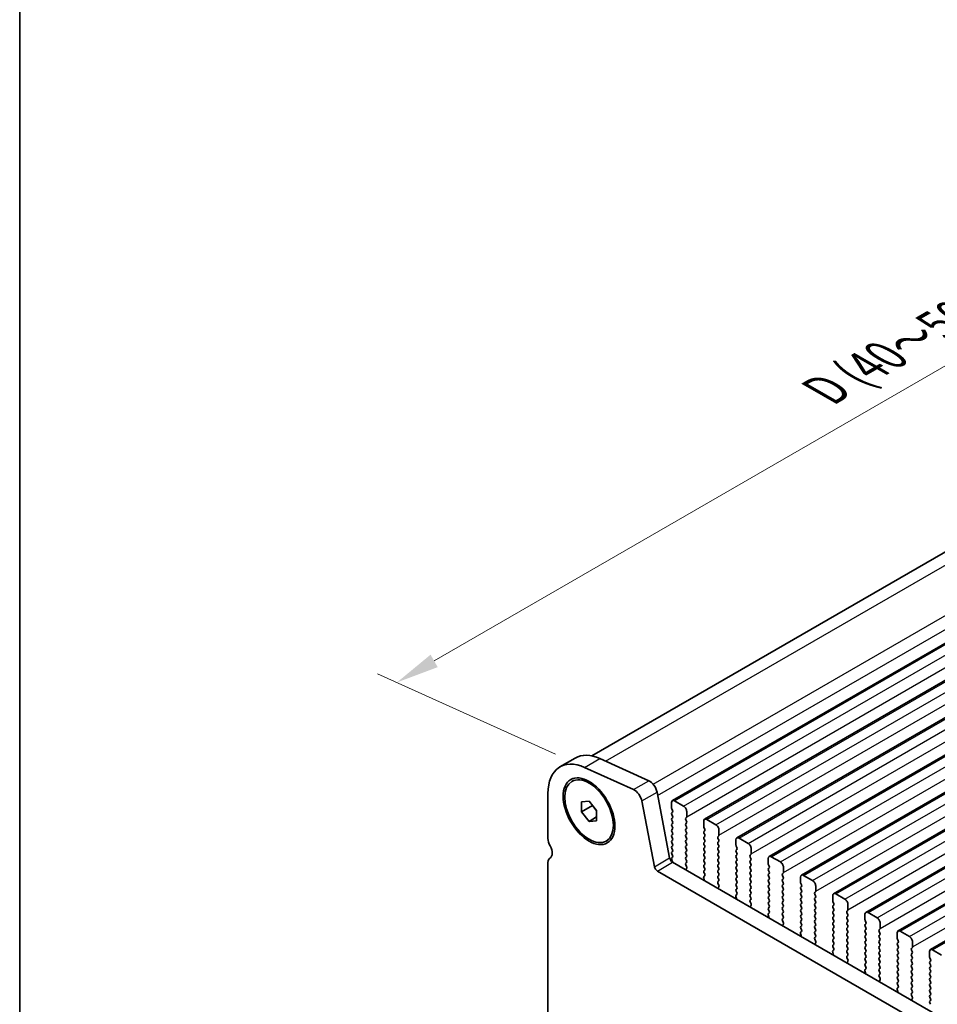
# Model space of a CAD drawing. Units: millimetres. Extents: x 29 to 4761, y 16 to 859.
# Drawn here: x 29 to 136, y 312 to 426 of the extents above; entities that cross this region are included whole.
import ezdxf

# ---------------------------------------------------------------- set-up
doc = ezdxf.new("R2010")
doc.units = ezdxf.units.MM
doc.header["$LTSCALE"] = 2
doc.layers.get('Defpoints').update_dxf_attribs({"lineweight": 25})
for name, color, linetype, lineweight in [('Border (ISO)', 7, 'Continuous', 35), ('Dimension (ISO)', 7, 'Continuous', 18), ('Visible (ISO)', 7, 'Continuous', 35), ('Visible Narrow (ISO)', 7, 'Continuous', 25)]:
    doc.layers.add(name, color=color, linetype=linetype, lineweight=lineweight)
doc.styles.add('Note Text (TK)', font='MS PGothic.ttf')
doc.dimstyles.new('Default - Method 1b (TK)', dxfattribs={"dimscale": 2, "dimtxt": 2.5, "dimasz": 2.5, "dimexe": 1, "dimexo": 1.5, "dimgap": 1, "dimtad": 1, "dimtoh": 1, "dimrnd": 1e-08, "dimdsep": 46, "dimtxsty": 'Note Text (TK)', "dimcen": 0.09, "dimdle": 5, "dimclrd": 100, "dimclre": 100, "dimclrt": 7, "dimadec": 1, "dimazin": 1, "dimtfac": 1, "dimtmove": 0, "dimatfit": 3, "dimfxl": 0, "dimtolj": 1, "dimlwd": -1, "dimlwe": -1, "dimarcsym": 0})

# ---------------------------------------------------------------- blocks, each defined once
blk = doc.blocks.new('図面枠 tk図枠')
at = {"layer": 'Border (ISO)'}
blk.add_line((14.5, 289), (14.5, 8), dxfattribs=at)
blk = doc.blocks.new('*D3')
at = {"layer": 'Defpoints', "color": 0, "transparency": 16777216}
for p in [(222.66, 410.25), (72.84, 349.15), (94.66, 339.28)]:
    blk.add_point(p, dxfattribs=at)
at = {"layer": 'Dimension (ISO)', "color": 100, "transparency": 16777216}
for p, q in [((219.3, 411.77), (195.75, 422.43)), ((193.66, 418.91), (77.17, 351.65)), ((91.29, 340.8), (70.59, 350.17))]:
    blk.add_line(p, q, dxfattribs=at)
for points in [[(193.25, 419.64), (194.08, 418.19), (197.99, 421.41)], [(76.75, 352.38), (77.58, 350.93), (72.84, 349.15)]]:
    blk.add_solid(points, dxfattribs=at)
at = {"layer": 'Dimension (ISO)', "color": 7, "transparency": 16777216, "insert": (122.51, 383.06), "char_height": 5, "attachment_point": 4, "rotation": 30, "style": 'Note Text (TK)'}
blk.add_mtext('\\A1;{\\H0.816x;\\Q-30.173;\\W0.815;D (40～500)}', dxfattribs=at)

msp = doc.modelspace()

# ---------------------------------------------------------------- linework, layer by layer
at = {"layer": 'Visible (ISO)'}
for p, q in [((95.4822, 340.6099), (215.5584, 409.9359)), ((104.8531, 335.4134), (226.4755, 405.6322)), ((108.6008, 333.2497), (230.2231, 403.4684)), ((112.3484, 331.086), (233.9708, 401.3047)), ((116.0961, 328.9223), (237.7185, 399.141)), ((119.8438, 326.7586), (241.4661, 396.9773)), ((123.5914, 324.5949), (245.2138, 394.8136)), ((127.3391, 322.4311), (248.9615, 392.6499)), ((131.0868, 320.2674), (252.7091, 390.4861)), ((134.8344, 318.1037), (256.4568, 388.3224)), ((91.7933, 339.3461), (93.561, 340.3667)), ((96.4238, 340.2963), (102.1158, 337.7194)), ((100.3481, 336.6988), (94.6561, 339.2757)), ((93.1683, 337.6484), (93.345, 337.7505)), ((90.3953, 336.2561), (90.3953, 331.0081)), ((94.2844, 335.2839), (95.1683, 335.3629)), ((94.2844, 334.1054), (94.2844, 335.2839)), ((95.1683, 335.3629), (96.0521, 334.2633)), ((102.7673, 327.7415), (101.3005, 335.3811)), ((103.0683, 336.4017), (104.535, 328.7621)), ((105.1031, 335.3887), (106.1638, 334.7763)), ((94.2844, 334.1054), (95.5572, 334.8402)), ((95.5572, 334.879), (95.5572, 334.8402)), ((95.5572, 334.8402), (96.0521, 334.2245)), ((96.0521, 334.2633), (96.0521, 333.0848)), ((104.7496, 334.5722), (104.7496, 335.1846)), ((104.8627, 334.2782), (104.7778, 334.4579)), ((106.5173, 334.1639), (106.5173, 333.5516)), ((95.1683, 333.0058), (94.2844, 334.1054)), ((95.1683, 333.0058), (96.0521, 333.5161)), ((96.0521, 333.0848), (95.1683, 333.0058)), ((104.7778, 334.0006), (104.8627, 334.0823)), ((104.8627, 333.625), (104.7778, 333.8047)), ((104.7778, 333.3474), (104.8627, 333.4291)), ((104.8627, 332.9719), (104.7778, 333.1515)), ((106.489, 333.4699), (106.4042, 333.3883)), ((106.4042, 333.1923), (106.489, 333.0127)), ((108.4972, 332.4085), (108.4972, 333.0208)), ((108.8508, 333.225), (109.9114, 332.6126)), ((104.7778, 332.6942), (104.8627, 332.7759)), ((104.8627, 332.3187), (104.7778, 332.4983)), ((104.7778, 332.041), (104.8627, 332.1227)), ((104.8627, 331.6655), (104.7778, 331.8451)), ((106.489, 332.8167), (106.4042, 332.7351)), ((106.4042, 332.5391), (106.489, 332.3595)), ((106.489, 332.1635), (106.4042, 332.0819)), ((106.4042, 331.8859), (106.489, 331.7063)), ((108.6104, 332.1145), (108.5255, 332.2942)), ((108.5255, 331.8369), (108.6104, 331.9186)), ((110.265, 332.0002), (110.265, 331.3878)), ((97.1683, 330.7202), (97.345, 330.8223)), ((104.7778, 331.3878), (104.8627, 331.4695)), ((104.8627, 331.0123), (104.7778, 331.1919)), ((104.7778, 330.7346), (104.8627, 330.8163)), ((106.489, 331.5103), (106.4042, 331.4287)), ((106.4042, 331.2327), (106.489, 331.0531)), ((106.489, 330.8571), (106.4042, 330.7755)), ((108.6104, 331.4613), (108.5255, 331.641)), ((108.5255, 331.1837), (108.6104, 331.2654)), ((108.6104, 330.8081), (108.5255, 330.9878)), ((110.2367, 331.3062), (110.1518, 331.2245)), ((110.1518, 331.0286), (110.2367, 330.849)), ((112.2449, 330.2448), (112.2449, 330.8571)), ((112.5984, 331.0612), (113.6591, 330.4489)), ((104.8627, 330.3591), (104.7778, 330.5387)), ((104.7778, 330.0815), (104.8627, 330.1631)), ((104.8627, 329.7059), (104.7778, 329.8855)), ((106.4042, 330.5795), (106.489, 330.3999)), ((106.489, 330.2039), (106.4042, 330.1223)), ((106.4042, 329.9263), (106.489, 329.7467)), ((108.5255, 330.5305), (108.6104, 330.6122)), ((108.6104, 330.1549), (108.5255, 330.3346)), ((108.5255, 329.8773), (108.6104, 329.959)), ((108.6104, 329.5017), (108.5255, 329.6814)), ((110.2367, 330.653), (110.1518, 330.5714)), ((110.1518, 330.3754), (110.2367, 330.1958)), ((110.2367, 329.9998), (110.1518, 329.9182)), ((110.1518, 329.7222), (110.2367, 329.5426)), ((112.358, 329.9508), (112.2732, 330.1304)), ((112.2732, 329.6732), (112.358, 329.7549)), ((114.0127, 329.8365), (114.0127, 329.2241)), ((90.6127, 328.7231), (90.6449, 328.7417)), ((104.7778, 329.4283), (104.8627, 329.5099)), ((104.8627, 329.0527), (104.7778, 329.2323)), ((104.7778, 328.7751), (104.8627, 328.8567)), ((104.8473, 328.432), (104.7778, 328.5791)), ((106.489, 329.5507), (106.4042, 329.4691)), ((106.4042, 329.2731), (106.489, 329.0935)), ((106.489, 328.8975), (106.4042, 328.8159)), ((106.4042, 328.6199), (106.489, 328.4403)), ((108.5255, 329.2241), (108.6104, 329.3058)), ((108.6104, 328.8485), (108.5255, 329.0282)), ((108.5255, 328.5709), (108.6104, 328.6526)), ((110.2367, 329.3466), (110.1518, 329.265)), ((110.1518, 329.069), (110.2367, 328.8894)), ((110.2367, 328.6934), (110.1518, 328.6118)), ((110.1518, 328.4158), (110.2367, 328.2362)), ((112.358, 329.2976), (112.2732, 329.4772)), ((112.2732, 329.02), (112.358, 329.1017)), ((112.358, 328.6444), (112.2732, 328.824)), ((112.2732, 328.3668), (112.358, 328.4485)), ((113.9844, 329.1425), (113.8995, 329.0608)), ((113.8995, 328.8649), (113.9844, 328.6852)), ((113.9844, 328.4893), (113.8995, 328.4076)), ((115.9925, 328.081), (115.9925, 328.6934)), ((116.3461, 328.8975), (117.4068, 328.2852)), ((90.3953, 328.2425), (90.3953, 301.206)), ((104.8781, 328.2545), (210.2726, 267.405)), ((106.489, 328.2443), (106.4054, 328.1638)), ((106.4069, 327.9647), (106.5027, 327.7671)), ((106.5223, 327.5945), (106.4528, 327.4353)), ((108.6104, 328.1953), (108.5255, 328.375)), ((108.5255, 327.9177), (108.6104, 327.9994)), ((108.6104, 327.5421), (108.5255, 327.7218)), ((108.5255, 327.2645), (108.6104, 327.3462)), ((110.2367, 328.0402), (110.1518, 327.9586)), ((110.1518, 327.7626), (110.2367, 327.583)), ((110.2367, 327.387), (110.1518, 327.3054)), ((112.358, 327.9912), (112.2732, 328.1709)), ((112.2732, 327.7136), (112.358, 327.7953)), ((112.358, 327.338), (112.2732, 327.5177)), ((113.8995, 328.2117), (113.9844, 328.032)), ((113.9844, 327.8361), (113.8995, 327.7544)), ((113.8995, 327.5585), (113.9844, 327.3788)), ((116.1057, 327.7871), (116.0208, 327.9667)), ((116.0208, 327.5095), (116.1057, 327.5911)), ((116.1057, 327.1339), (116.0208, 327.3135)), ((117.7603, 327.6728), (117.7603, 327.0604)), ((209.5557, 265.7777), (103.1103, 327.2339)), ((108.5617, 326.2177), (108.4922, 326.4572)), ((108.5118, 326.6071), (108.6077, 326.6941)), ((108.6092, 326.8914), (108.5255, 327.0686)), ((110.1518, 327.1094), (110.2367, 326.9298)), ((110.2367, 326.7338), (110.1518, 326.6522)), ((110.1518, 326.4562), (110.2367, 326.2766)), ((112.2732, 327.0604), (112.358, 327.1421)), ((112.358, 326.6848), (112.2732, 326.8645)), ((112.2732, 326.4072), (112.358, 326.4889)), ((112.358, 326.0316), (112.2732, 326.2113)), ((113.9844, 327.1829), (113.8995, 327.1012)), ((113.8995, 326.9053), (113.9844, 326.7257)), ((113.9844, 326.5297), (113.8995, 326.448)), ((113.8995, 326.2521), (113.9844, 326.0725)), ((116.0208, 326.8563), (116.1057, 326.9379)), ((116.1057, 326.4807), (116.0208, 326.6603)), ((116.0208, 326.2031), (116.1057, 326.2847)), ((117.732, 326.9788), (117.6472, 326.8971)), ((117.6472, 326.7012), (117.732, 326.5215)), ((117.732, 326.3256), (117.6472, 326.2439)), ((119.7402, 325.9173), (119.7402, 326.5297)), ((120.0938, 326.7338), (121.1544, 326.1214)), ((110.2367, 326.0806), (110.153, 326.0001)), ((110.1545, 325.801), (110.2504, 325.6034)), ((110.27, 325.4308), (110.2005, 325.2716)), ((112.2732, 325.754), (112.358, 325.8357)), ((112.358, 325.3784), (112.2732, 325.5581)), ((112.2732, 325.1008), (112.358, 325.1825)), ((113.9844, 325.8765), (113.8995, 325.7948)), ((113.8995, 325.5989), (113.9844, 325.4193)), ((113.9844, 325.2233), (113.8995, 325.1416)), ((116.1057, 325.8275), (116.0208, 326.0071)), ((116.0208, 325.5499), (116.1057, 325.6315)), ((116.1057, 325.1743), (116.0208, 325.3539)), ((116.0208, 324.8967), (116.1057, 324.9783)), ((117.6472, 326.048), (117.732, 325.8683)), ((117.732, 325.6724), (117.6472, 325.5907)), ((117.6472, 325.3948), (117.732, 325.2151)), ((117.732, 325.0192), (117.6472, 324.9375)), ((119.8534, 325.6234), (119.7685, 325.803)), ((119.7685, 325.3458), (119.8534, 325.4274)), ((119.8534, 324.9702), (119.7685, 325.1498)), ((121.508, 325.5091), (121.508, 324.8967)), ((112.3094, 324.054), (112.2399, 324.2935)), ((112.2595, 324.4434), (112.3553, 324.5304)), ((112.3568, 324.7277), (112.2732, 324.9049)), ((113.8995, 324.9457), (113.9844, 324.7661)), ((113.9844, 324.5701), (113.8995, 324.4885)), ((113.8995, 324.2925), (113.9844, 324.1129)), ((113.9844, 323.9169), (113.9007, 323.8364)), ((116.1057, 324.5211), (116.0208, 324.7007)), ((116.0208, 324.2435), (116.1057, 324.3252)), ((116.1057, 323.8679), (116.0208, 324.0475)), ((117.6472, 324.7416), (117.732, 324.5619)), ((117.732, 324.366), (117.6472, 324.2843)), ((117.6472, 324.0884), (117.732, 323.9087)), ((119.7685, 324.6926), (119.8534, 324.7742)), ((119.8534, 324.317), (119.7685, 324.4966)), ((119.7685, 324.0394), (119.8534, 324.121)), ((119.8534, 323.6638), (119.7685, 323.8434)), ((121.4797, 324.815), (121.3948, 324.7334)), ((121.3948, 324.5374), (121.4797, 324.3578)), ((121.4797, 324.1619), (121.3948, 324.0802)), ((121.3948, 323.8842), (121.4797, 323.7046)), ((123.4879, 323.7536), (123.4879, 324.366)), ((123.8414, 324.5701), (124.9021, 323.9577)), ((113.9022, 323.6373), (113.9981, 323.4397)), ((114.0176, 323.2671), (113.9481, 323.1079)), ((116.0208, 323.5903), (116.1057, 323.672)), ((116.1057, 323.2147), (116.0208, 323.3943)), ((116.0208, 322.9371), (116.1057, 323.0188)), ((116.1045, 322.564), (116.0208, 322.7411)), ((117.732, 323.7128), (117.6472, 323.6311)), ((117.6472, 323.4352), (117.732, 323.2555)), ((117.732, 323.0596), (117.6472, 322.9779)), ((117.6472, 322.782), (117.732, 322.6023)), ((119.7685, 323.3862), (119.8534, 323.4678)), ((119.8534, 323.0106), (119.7685, 323.1902)), ((119.7685, 322.733), (119.8534, 322.8146)), ((121.4797, 323.5087), (121.3948, 323.427)), ((121.3948, 323.231), (121.4797, 323.0514)), ((121.4797, 322.8555), (121.3948, 322.7738)), ((123.601, 323.4597), (123.5162, 323.6393)), ((123.5162, 323.1821), (123.601, 323.2637)), ((123.601, 322.8065), (123.5162, 322.9861)), ((125.2556, 323.3454), (125.2556, 322.733)), ((116.0571, 321.8903), (115.9876, 322.1297)), ((116.0071, 322.2797), (116.103, 322.3666)), ((117.732, 322.4064), (117.6472, 322.3247)), ((117.6472, 322.1288), (117.732, 321.9491)), ((117.732, 321.7532), (117.6484, 321.6727)), ((119.8534, 322.3574), (119.7685, 322.537)), ((119.7685, 322.0798), (119.8534, 322.1614)), ((119.8534, 321.7042), (119.7685, 321.8838)), ((121.3948, 322.5778), (121.4797, 322.3982)), ((121.4797, 322.2023), (121.3948, 322.1206)), ((121.3948, 321.9247), (121.4797, 321.745)), ((121.4797, 321.5491), (121.3948, 321.4674)), ((123.5162, 322.5289), (123.601, 322.6105)), ((123.601, 322.1533), (123.5162, 322.3329)), ((123.5162, 321.8757), (123.601, 321.9573)), ((123.601, 321.5001), (123.5162, 321.6797)), ((125.2274, 322.6513), (125.1425, 322.5697)), ((125.1425, 322.3737), (125.2274, 322.1941)), ((125.2274, 321.9981), (125.1425, 321.9165)), ((125.1425, 321.7205), (125.2274, 321.5409)), ((127.2355, 321.5899), (127.2355, 322.2023)), ((127.5891, 322.4064), (128.6498, 321.794)), ((117.6499, 321.4735), (117.7457, 321.2759)), ((117.7653, 321.1034), (117.6958, 320.9442)), ((119.7685, 321.4266), (119.8534, 321.5082)), ((119.8534, 321.051), (119.7685, 321.2306)), ((119.7685, 320.7734), (119.8534, 320.855)), ((119.8522, 320.4003), (119.7685, 320.5774)), ((121.3948, 321.2715), (121.4797, 321.0918)), ((121.4797, 320.8959), (121.3948, 320.8142)), ((121.3948, 320.6183), (121.4797, 320.4386)), ((123.5162, 321.2225), (123.601, 321.3041)), ((123.601, 320.8469), (123.5162, 321.0265)), ((123.5162, 320.5693), (123.601, 320.6509)), ((125.2274, 321.3449), (125.1425, 321.2633)), ((125.1425, 321.0673), (125.2274, 320.8877)), ((125.2274, 320.6917), (125.1425, 320.6101)), ((125.1425, 320.4141), (125.2274, 320.2345)), ((127.3487, 321.2959), (127.2638, 321.4756)), ((127.2638, 321.0183), (127.3487, 321.1)), ((127.3487, 320.6428), (127.2638, 320.8224)), ((127.2638, 320.3651), (127.3487, 320.4468)), ((128.975, 320.4876), (128.8902, 320.406)), ((129.0033, 321.1816), (129.0033, 320.5693)), ((119.8047, 319.7266), (119.7352, 319.966)), ((119.7548, 320.116), (119.8507, 320.2029)), ((121.4797, 320.2427), (121.3948, 320.161)), ((121.3948, 319.9651), (121.4797, 319.7854)), ((121.4797, 319.5895), (121.396, 319.509)), ((121.3975, 319.3098), (121.4934, 319.1122)), ((123.601, 320.1937), (123.5162, 320.3733)), ((123.5162, 319.9161), (123.601, 319.9977)), ((123.601, 319.5405), (123.5162, 319.7201)), ((123.5162, 319.2629), (123.601, 319.3445)), ((125.2274, 320.0385), (125.1425, 319.9569)), ((125.1425, 319.7609), (125.2274, 319.5813)), ((125.2274, 319.3853), (125.1425, 319.3037)), ((127.3487, 319.9896), (127.2638, 320.1692)), ((127.2638, 319.7119), (127.3487, 319.7936)), ((127.3487, 319.3364), (127.2638, 319.516)), ((128.8902, 320.21), (128.975, 320.0304)), ((128.975, 319.8344), (128.8902, 319.7528)), ((128.8902, 319.5568), (128.975, 319.3772)), ((130.9832, 319.4262), (130.9832, 320.0385)), ((131.0964, 319.1322), (131.0115, 319.3119)), ((131.3368, 320.2427), (132.3974, 319.6303)), ((121.513, 318.9397), (121.4435, 318.7805)), ((123.601, 318.8873), (123.5162, 319.0669)), ((123.5162, 318.6097), (123.601, 318.6913)), ((123.5998, 318.2366), (123.5162, 318.4137)), ((125.1425, 319.1077), (125.2274, 318.9281)), ((125.2274, 318.7321), (125.1425, 318.6505)), ((125.1425, 318.4545), (125.2274, 318.2749)), ((127.2638, 319.0587), (127.3487, 319.1404)), ((127.3487, 318.6832), (127.2638, 318.8628)), ((127.2638, 318.4056), (127.3487, 318.4872)), ((127.3487, 318.03), (127.2638, 318.2096)), ((128.975, 319.1812), (128.8902, 319.0996)), ((128.8902, 318.9036), (128.975, 318.724)), ((128.975, 318.528), (128.8902, 318.4464)), ((128.8902, 318.2504), (128.975, 318.0708)), ((131.0115, 318.8546), (131.0964, 318.9363)), ((131.0964, 318.479), (131.0115, 318.6587)), ((131.0115, 318.2014), (131.0964, 318.2831)), ((132.7227, 318.3239), (132.6378, 318.2423)), ((132.751, 319.0179), (132.751, 318.4056)), ((123.5524, 317.5629), (123.4829, 317.8023)), ((123.5025, 317.9523), (123.5983, 318.0392)), ((125.2274, 318.079), (125.1425, 317.9973)), ((125.1425, 317.8013), (125.2274, 317.6217)), ((125.2274, 317.4258), (125.1437, 317.3452)), ((125.1452, 317.1461), (125.2411, 316.9485)), ((127.2638, 317.7524), (127.3487, 317.834)), ((127.3487, 317.3768), (127.2638, 317.5564)), ((127.2638, 317.0992), (127.3487, 317.1808)), ((128.975, 317.8748), (128.8902, 317.7932)), ((128.8902, 317.5972), (128.975, 317.4176)), ((128.975, 317.2216), (128.8902, 317.14)), ((131.0964, 317.8258), (131.0115, 318.0055)), ((131.0115, 317.5482), (131.0964, 317.6299)), ((131.0964, 317.1726), (131.0115, 317.3523)), ((131.0115, 316.895), (131.0964, 316.9767)), ((132.6378, 318.0463), (132.7227, 317.8667)), ((132.7227, 317.6707), (132.6378, 317.5891)), ((132.6378, 317.3931), (132.7227, 317.2135)), ((132.7227, 317.0175), (132.6378, 316.9359)), ((134.7309, 317.2625), (134.7309, 317.8748)), ((134.844, 316.9685), (134.7592, 317.1481)), ((135.0844, 318.079), (136.1451, 317.4666)), ((125.2606, 316.7759), (125.1911, 316.6167)), ((127.2501, 315.7886), (127.346, 315.8755)), ((127.3487, 316.7236), (127.2638, 316.9032)), ((127.2638, 316.446), (127.3487, 316.5276)), ((127.3475, 316.0729), (127.2638, 316.25)), ((128.8902, 316.944), (128.975, 316.7644)), ((128.975, 316.5684), (128.8902, 316.4868)), ((128.8902, 316.2908), (128.975, 316.1112)), ((128.975, 315.9152), (128.8902, 315.8336)), ((131.0964, 316.5194), (131.0115, 316.6991)), ((131.0115, 316.2418), (131.0964, 316.3235)), ((131.0964, 315.8662), (131.0115, 316.0459)), ((132.6378, 316.7399), (132.7227, 316.5603)), ((132.7227, 316.3643), (132.6378, 316.2827)), ((132.6378, 316.0867), (132.7227, 315.9071)), ((134.7592, 316.6909), (134.844, 316.7726)), ((134.844, 316.3153), (134.7592, 316.4949)), ((134.7592, 316.0377), (134.844, 316.1194)), ((134.844, 315.6621), (134.7592, 315.8418)), ((127.3001, 315.3991), (127.2306, 315.6386)), ((128.8902, 315.6376), (128.975, 315.458)), ((128.975, 315.262), (128.8914, 315.1815)), ((128.8929, 314.9824), (128.9887, 314.7848)), ((131.0115, 315.5886), (131.0964, 315.6703)), ((131.0964, 315.213), (131.0115, 315.3927)), ((131.0115, 314.9354), (131.0964, 315.0171)), ((131.0964, 314.5599), (131.0115, 314.7395)), ((132.7227, 315.7111), (132.6378, 315.6295)), ((132.6378, 315.4335), (132.7227, 315.2539)), ((132.7227, 315.0579), (132.6378, 314.9763)), ((132.6378, 314.7803), (132.7227, 314.6007)), ((134.7592, 315.3845), (134.844, 315.4662)), ((134.844, 315.0089), (134.7592, 315.1886)), ((134.7592, 314.7313), (134.844, 314.813)), ((129.0083, 314.6122), (128.9388, 314.453)), ((130.9978, 313.6248), (131.0937, 313.7118)), ((131.0115, 314.2822), (131.0964, 314.3639)), ((131.0952, 313.9091), (131.0115, 314.0863)), ((132.7227, 314.4047), (132.6378, 314.3231)), ((132.6378, 314.1271), (132.7227, 313.9475)), ((132.7227, 313.7515), (132.6378, 313.6699)), ((134.844, 314.3557), (134.7592, 314.5354)), ((134.7592, 314.0781), (134.844, 314.1598)), ((134.844, 313.7025), (134.7592, 313.8822)), ((131.0477, 313.2354), (130.9782, 313.4749)), ((132.6378, 313.4739), (132.7227, 313.2943)), ((132.7227, 313.0983), (132.639, 313.0178)), ((132.6405, 312.8187), (132.7364, 312.6211)), ((132.756, 312.4485), (132.6865, 312.2893)), ((134.7592, 313.4249), (134.844, 313.5066)), ((134.844, 313.0493), (134.7592, 313.229)), ((134.7592, 312.7717), (134.844, 312.8534)), ((134.844, 312.3961), (134.7592, 312.5758)), ((134.7592, 312.1185), (134.844, 312.2002)), ((134.8428, 311.7454), (134.7592, 311.9226))]:
    msp.add_line(p, q, dxfattribs=at)
for centre, major_axis, start_param, end_param in [((95.1683, 333.5004), (-3.375, 5.8457), 5.6053067, 7.06858347), ((96.936, 334.5211), (-3.375, 5.8457), 5.6053067, 6.28318531), ((102.2107, 336.65), (0.625, -1.0825), 1.02974426, 2.46371405), ((100.4429, 335.6293), (-0.625, 1.0825), 4.17133691, 5.6053067), ((105.1031, 334.9804), (-0.25, 0.433), 5.49778714, 7.06858347), ((104.891, 334.4905), (-0.1, 0.1732), 0.78539816, 1.42889927), ((104.7496, 334.2456), (0.1, -0.1732), 0.14189705, 1.42889927), ((106.1638, 334.3681), (0.25, -0.433), 0.78539816, 2.35619449), ((104.891, 333.8373), (-0.1, 0.1732), 0.14189705, 1.42889927), ((104.891, 333.1841), (-0.1, 0.1732), 0.14189705, 1.42889927), ((104.7496, 333.5924), (0.1, -0.1732), 0.14189705, 1.42889927), ((106.5173, 333.225), (-0.1, 0.1732), 0.14189705, 1.42889927), ((106.3759, 333.6332), (0.1, -0.1732), 0.14189705, 0.78539816), ((106.3759, 332.98), (0.1, -0.1732), 0.14189705, 1.42889927), ((108.8508, 332.8167), (-0.25, 0.433), 5.49778714, 7.06858347), ((104.891, 332.5309), (-0.1, 0.1732), 0.14189705, 1.42889927), ((104.891, 331.8777), (-0.1, 0.1732), 0.14189705, 1.42889927), ((104.7496, 332.9392), (0.1, -0.1732), 0.14189705, 1.42889927), ((104.7496, 332.286), (0.1, -0.1732), 0.14189705, 1.42889927), ((106.5173, 332.5718), (-0.1, 0.1732), 0.14189705, 1.42889927), ((106.5173, 331.9186), (-0.1, 0.1732), 0.14189705, 1.42889927), ((106.3759, 332.3268), (0.1, -0.1732), 0.14189705, 1.42889927), ((108.6386, 332.3268), (-0.1, 0.1732), 0.78539816, 1.42889927), ((108.4972, 332.0819), (0.1, -0.1732), 0.14189705, 1.42889927), ((109.9114, 332.2043), (0.25, -0.433), 0.78539816, 2.35619449), ((91.2792, 330.4978), (0.625, -1.0825), 3.92699082, 4.69398482), ((104.891, 331.2245), (-0.1, 0.1732), 0.14189705, 1.42889927), ((104.891, 330.5714), (-0.1, 0.1732), 0.14189705, 1.42889927), ((104.7496, 331.6328), (0.1, -0.1732), 0.14189705, 1.42889927), ((104.7496, 330.9796), (0.1, -0.1732), 0.14189705, 1.42889927), ((106.5173, 331.2654), (-0.1, 0.1732), 0.14189705, 1.42889927), ((106.5173, 330.6122), (-0.1, 0.1732), 0.14189705, 1.42889927), ((106.3759, 331.6736), (0.1, -0.1732), 0.14189705, 1.42889927), ((106.3759, 331.0204), (0.1, -0.1732), 0.14189705, 1.42889927), ((108.6386, 331.6736), (-0.1, 0.1732), 0.14189705, 1.42889927), ((108.6386, 331.0204), (-0.1, 0.1732), 0.14189705, 1.42889927), ((108.4972, 331.4287), (0.1, -0.1732), 0.14189705, 1.42889927), ((108.4972, 330.7755), (0.1, -0.1732), 0.14189705, 1.42889927), ((110.265, 331.0612), (-0.1, 0.1732), 0.14189705, 1.42889927), ((110.1236, 331.4695), (0.1, -0.1732), 0.14189705, 0.78539816), ((110.1236, 330.8163), (0.1, -0.1732), 0.14189705, 1.42889927), ((112.5984, 330.653), (-0.25, 0.433), 5.49778714, 7.06858347), ((90.0064, 329.8161), (0.625, -1.0825), 6.26711449, 7.83557748), ((104.891, 329.9182), (-0.1, 0.1732), 0.14189705, 1.42889927), ((104.7496, 330.3264), (0.1, -0.1732), 0.14189705, 1.42889927), ((104.7496, 329.6732), (0.1, -0.1732), 0.14189705, 1.42889927), ((106.5173, 329.959), (-0.1, 0.1732), 0.14189705, 1.42889927), ((106.3759, 330.3672), (0.1, -0.1732), 0.14189705, 1.42889927), ((106.3759, 329.714), (0.1, -0.1732), 0.14189705, 1.42889927), ((108.6386, 330.3672), (-0.1, 0.1732), 0.14189705, 1.42889927), ((108.6386, 329.714), (-0.1, 0.1732), 0.14189705, 1.42889927), ((108.4972, 330.1223), (0.1, -0.1732), 0.14189705, 1.42889927), ((110.265, 330.4081), (-0.1, 0.1732), 0.14189705, 1.42889927), ((110.265, 329.7549), (-0.1, 0.1732), 0.14189705, 1.42889927), ((110.1236, 330.1631), (0.1, -0.1732), 0.14189705, 1.42889927), ((112.3863, 329.5099), (-0.1, 0.1732), 0.14189705, 1.42889927), ((112.3863, 330.1631), (-0.1, 0.1732), 0.78539816, 1.42889927), ((112.2449, 329.9182), (0.1, -0.1732), 0.14189705, 1.42889927), ((113.6591, 330.0406), (0.25, -0.433), 0.78539816, 2.35619449), ((91.1377, 327.8138), (-0.525, 0.9093), 6.26711449, 7.06858347), ((104.8781, 328.6628), (0.25, -0.433), 4.17133691, 5.49778714), ((104.891, 329.265), (-0.1, 0.1732), 0.14189705, 1.42889927), ((104.891, 328.6118), (-0.1, 0.1732), 0.14189705, 1.42889927), ((104.7342, 328.3993), (-0.1, 0.1732), 3.54134629, 4.57049193), ((104.7496, 329.02), (0.1, -0.1732), 0.14189705, 1.42889927), ((106.5173, 329.3058), (-0.1, 0.1732), 0.14189705, 1.42889927), ((106.5173, 328.6526), (-0.1, 0.1732), 0.14189705, 1.42889927), ((106.3759, 329.0608), (0.1, -0.1732), 0.14189705, 1.42889927), ((106.3759, 328.4076), (0.1, -0.1732), 0.14189705, 1.42889927), ((108.6386, 329.0608), (-0.1, 0.1732), 0.14189705, 1.42889927), ((108.6386, 328.4076), (-0.1, 0.1732), 0.14189705, 1.42889927), ((108.4972, 329.4691), (0.1, -0.1732), 0.14189705, 1.42889927), ((108.4972, 328.8159), (0.1, -0.1732), 0.14189705, 1.42889927), ((110.265, 329.1017), (-0.1, 0.1732), 0.14189705, 1.42889927), ((110.265, 328.4485), (-0.1, 0.1732), 0.14189705, 1.42889927), ((110.1236, 329.5099), (0.1, -0.1732), 0.14189705, 1.42889927), ((110.1236, 328.8567), (0.1, -0.1732), 0.14189705, 1.42889927), ((112.3863, 328.8567), (-0.1, 0.1732), 0.14189705, 1.42889927), ((112.2449, 329.265), (0.1, -0.1732), 0.14189705, 1.42889927), ((112.2449, 328.6118), (0.1, -0.1732), 0.14189705, 1.42889927), ((114.0127, 328.8975), (-0.1, 0.1732), 0.14189705, 1.42889927), ((113.8712, 329.3058), (0.1, -0.1732), 0.14189705, 0.78539816), ((113.8712, 328.6526), (0.1, -0.1732), 0.14189705, 1.42889927), ((116.3461, 328.4893), (-0.25, 0.433), 5.49778714, 7.06858347), ((103.1103, 327.6422), (-0.25, 0.433), 1.02974426, 2.35619449), ((106.5185, 328.0005), (-0.1, 0.1732), 0.14189705, 1.4465605), ((106.584, 327.2986), (0.1, -0.1732), 3.54423622, 4.10517319), ((106.3911, 327.7313), (0.1, -0.1732), 0.40264356, 1.4465605), ((108.6386, 327.7544), (-0.1, 0.1732), 0.14189705, 1.42889927), ((108.4972, 328.1627), (0.1, -0.1732), 0.14189705, 1.42889927), ((108.4972, 327.5095), (0.1, -0.1732), 0.14189705, 1.42889927), ((110.265, 327.7953), (-0.1, 0.1732), 0.14189705, 1.42889927), ((110.265, 327.1421), (-0.1, 0.1732), 0.14189705, 1.42889927), ((110.1236, 328.2035), (0.1, -0.1732), 0.14189705, 1.42889927), ((110.1236, 327.5503), (0.1, -0.1732), 0.14189705, 1.42889927), ((112.3863, 328.2035), (-0.1, 0.1732), 0.14189705, 1.42889927), ((112.3863, 327.5503), (-0.1, 0.1732), 0.14189705, 1.42889927), ((112.2449, 327.9586), (0.1, -0.1732), 0.14189705, 1.42889927), ((112.2449, 327.3054), (0.1, -0.1732), 0.14189705, 1.42889927), ((114.0127, 328.2443), (-0.1, 0.1732), 0.14189705, 1.42889927), ((114.0127, 327.5911), (-0.1, 0.1732), 0.14189705, 1.42889927), ((113.8712, 327.9994), (0.1, -0.1732), 0.14189705, 1.42889927), ((113.8712, 327.3462), (0.1, -0.1732), 0.14189705, 1.42889927), ((116.134, 327.3462), (-0.1, 0.1732), 0.14189705, 1.42889927), ((116.134, 327.9994), (-0.1, 0.1732), 0.78539816, 1.42889927), ((115.9925, 327.7544), (0.1, -0.1732), 0.14189705, 1.42889927), ((117.4068, 327.8769), (0.25, -0.433), 0.78539816, 2.35619449), ((108.6234, 326.4424), (-0.1, 0.1732), 0.12423582, 1.16815276), ((108.6386, 327.1012), (-0.1, 0.1732), 0.14189705, 1.42889927), ((108.4306, 326.2325), (-0.1, 0.1732), 3.74880845, 4.30974542), ((108.496, 326.8588), (0.1, -0.1732), 0.12423582, 1.42889927), ((110.265, 326.4889), (-0.1, 0.1732), 0.14189705, 1.42889927), ((110.1236, 326.8971), (0.1, -0.1732), 0.14189705, 1.42889927), ((110.1236, 326.2439), (0.1, -0.1732), 0.14189705, 1.42889927), ((112.3863, 326.8971), (-0.1, 0.1732), 0.14189705, 1.42889927), ((112.3863, 326.2439), (-0.1, 0.1732), 0.14189705, 1.42889927), ((112.2449, 326.6522), (0.1, -0.1732), 0.14189705, 1.42889927), ((114.0127, 326.9379), (-0.1, 0.1732), 0.14189705, 1.42889927), ((114.0127, 326.2847), (-0.1, 0.1732), 0.14189705, 1.42889927), ((113.8712, 326.693), (0.1, -0.1732), 0.14189705, 1.42889927), ((116.134, 326.693), (-0.1, 0.1732), 0.14189705, 1.42889927), ((116.134, 326.0398), (-0.1, 0.1732), 0.14189705, 1.42889927), ((115.9925, 327.1012), (0.1, -0.1732), 0.14189705, 1.42889927), ((115.9925, 326.448), (0.1, -0.1732), 0.14189705, 1.42889927), ((117.7603, 326.7338), (-0.1, 0.1732), 0.14189705, 1.42889927), ((117.7603, 326.0806), (-0.1, 0.1732), 0.14189705, 1.42889927), ((117.6189, 327.1421), (0.1, -0.1732), 0.14189705, 0.78539816), ((117.6189, 326.4889), (0.1, -0.1732), 0.14189705, 1.42889927), ((120.0938, 326.3256), (-0.25, 0.433), 5.49778714, 7.06858347), ((121.1544, 325.7132), (0.25, -0.433), 0.78539816, 2.35619449), ((110.2662, 325.8368), (-0.1, 0.1732), 0.14189705, 1.4465605), ((110.3316, 325.1349), (0.1, -0.1732), 3.54423622, 4.10517319), ((110.1388, 325.5675), (0.1, -0.1732), 0.40264356, 1.4465605), ((112.3863, 325.5907), (-0.1, 0.1732), 0.14189705, 1.42889927), ((112.3863, 324.9375), (-0.1, 0.1732), 0.14189705, 1.42889927), ((112.2449, 325.999), (0.1, -0.1732), 0.14189705, 1.42889927), ((112.2449, 325.3458), (0.1, -0.1732), 0.14189705, 1.42889927), ((114.0127, 325.6315), (-0.1, 0.1732), 0.14189705, 1.42889927), ((114.0127, 324.9783), (-0.1, 0.1732), 0.14189705, 1.42889927), ((113.8712, 326.0398), (0.1, -0.1732), 0.14189705, 1.42889927), ((113.8712, 325.3866), (0.1, -0.1732), 0.14189705, 1.42889927), ((116.134, 325.3866), (-0.1, 0.1732), 0.14189705, 1.42889927), ((115.9925, 325.7948), (0.1, -0.1732), 0.14189705, 1.42889927), ((115.9925, 325.1416), (0.1, -0.1732), 0.14189705, 1.42889927), ((117.7603, 325.4274), (-0.1, 0.1732), 0.14189705, 1.42889927), ((117.6189, 325.8357), (0.1, -0.1732), 0.14189705, 1.42889927), ((117.6189, 325.1825), (0.1, -0.1732), 0.14189705, 1.42889927), ((119.8816, 325.1825), (-0.1, 0.1732), 0.14189705, 1.42889927), ((119.8816, 325.8357), (-0.1, 0.1732), 0.78539816, 1.42889927), ((119.7402, 325.5907), (0.1, -0.1732), 0.14189705, 1.42889927), ((112.3711, 324.2787), (-0.1, 0.1732), 0.12423582, 1.16815276), ((112.1782, 324.0688), (-0.1, 0.1732), 3.74880845, 4.30974542), ((112.2437, 324.6951), (0.1, -0.1732), 0.12423582, 1.42889927), ((114.0127, 324.3252), (-0.1, 0.1732), 0.14189705, 1.42889927), ((114.0138, 323.6731), (-0.1, 0.1732), 0.14189705, 1.4465605), ((113.8712, 324.7334), (0.1, -0.1732), 0.14189705, 1.42889927), ((113.8712, 324.0802), (0.1, -0.1732), 0.14189705, 1.42889927), ((116.134, 324.7334), (-0.1, 0.1732), 0.14189705, 1.42889927), ((116.134, 324.0802), (-0.1, 0.1732), 0.14189705, 1.42889927), ((115.9925, 324.4885), (0.1, -0.1732), 0.14189705, 1.42889927), ((115.9925, 323.8353), (0.1, -0.1732), 0.14189705, 1.42889927), ((117.7603, 324.7742), (-0.1, 0.1732), 0.14189705, 1.42889927), ((117.7603, 324.121), (-0.1, 0.1732), 0.14189705, 1.42889927), ((117.6189, 324.5293), (0.1, -0.1732), 0.14189705, 1.42889927), ((117.6189, 323.8761), (0.1, -0.1732), 0.14189705, 1.42889927), ((119.8816, 324.5293), (-0.1, 0.1732), 0.14189705, 1.42889927), ((119.8816, 323.8761), (-0.1, 0.1732), 0.14189705, 1.42889927), ((119.7402, 324.9375), (0.1, -0.1732), 0.14189705, 1.42889927), ((119.7402, 324.2843), (0.1, -0.1732), 0.14189705, 1.42889927), ((121.508, 324.5701), (-0.1, 0.1732), 0.14189705, 1.42889927), ((121.508, 323.9169), (-0.1, 0.1732), 0.14189705, 1.42889927), ((121.3666, 324.9783), (0.1, -0.1732), 0.14189705, 0.78539816), ((121.3666, 324.3252), (0.1, -0.1732), 0.14189705, 1.42889927), ((123.8414, 324.1619), (-0.25, 0.433), 5.49778714, 7.06858347), ((124.9021, 323.5495), (0.25, -0.433), 0.78539816, 2.35619449), ((114.0793, 322.9712), (0.1, -0.1732), 3.54423622, 4.10517319), ((113.8864, 323.4038), (0.1, -0.1732), 0.40264356, 1.4465605), ((116.134, 323.427), (-0.1, 0.1732), 0.14189705, 1.42889927), ((116.134, 322.7738), (-0.1, 0.1732), 0.14189705, 1.42889927), ((115.9925, 323.1821), (0.1, -0.1732), 0.14189705, 1.42889927), ((117.7603, 323.4678), (-0.1, 0.1732), 0.14189705, 1.42889927), ((117.7603, 322.8146), (-0.1, 0.1732), 0.14189705, 1.42889927), ((117.6189, 323.2229), (0.1, -0.1732), 0.14189705, 1.42889927), ((119.8816, 323.2229), (-0.1, 0.1732), 0.14189705, 1.42889927), ((119.8816, 322.5697), (-0.1, 0.1732), 0.14189705, 1.42889927), ((119.7402, 323.6311), (0.1, -0.1732), 0.14189705, 1.42889927), ((119.7402, 322.9779), (0.1, -0.1732), 0.14189705, 1.42889927), ((121.508, 323.2637), (-0.1, 0.1732), 0.14189705, 1.42889927), ((121.508, 322.6105), (-0.1, 0.1732), 0.14189705, 1.42889927), ((121.3666, 323.672), (0.1, -0.1732), 0.14189705, 1.42889927), ((121.3666, 323.0188), (0.1, -0.1732), 0.14189705, 1.42889927), ((123.6293, 323.0188), (-0.1, 0.1732), 0.14189705, 1.42889927), ((123.6293, 323.672), (-0.1, 0.1732), 0.78539816, 1.42889927), ((123.4879, 323.427), (0.1, -0.1732), 0.14189705, 1.42889927), ((123.4879, 322.7738), (0.1, -0.1732), 0.14189705, 1.42889927), ((125.1142, 322.8146), (0.1, -0.1732), 0.14189705, 0.78539816), ((116.1188, 322.115), (-0.1, 0.1732), 0.12423582, 1.16815276), ((115.9259, 321.905), (-0.1, 0.1732), 3.74880845, 4.30974542), ((115.9914, 322.5314), (0.1, -0.1732), 0.12423582, 1.42889927), ((117.7603, 322.1614), (-0.1, 0.1732), 0.14189705, 1.42889927), ((117.7615, 321.5094), (-0.1, 0.1732), 0.14189705, 1.4465605), ((117.6189, 322.5697), (0.1, -0.1732), 0.14189705, 1.42889927), ((117.6189, 321.9165), (0.1, -0.1732), 0.14189705, 1.42889927), ((119.8816, 321.9165), (-0.1, 0.1732), 0.14189705, 1.42889927), ((119.7402, 322.3247), (0.1, -0.1732), 0.14189705, 1.42889927), ((119.7402, 321.6715), (0.1, -0.1732), 0.14189705, 1.42889927), ((121.508, 321.9573), (-0.1, 0.1732), 0.14189705, 1.42889927), ((121.3666, 322.3656), (0.1, -0.1732), 0.14189705, 1.42889927), ((121.3666, 321.7124), (0.1, -0.1732), 0.14189705, 1.42889927), ((123.6293, 322.3656), (-0.1, 0.1732), 0.14189705, 1.42889927), ((123.6293, 321.7124), (-0.1, 0.1732), 0.14189705, 1.42889927), ((123.4879, 322.1206), (0.1, -0.1732), 0.14189705, 1.42889927), ((125.2556, 322.4064), (-0.1, 0.1732), 0.14189705, 1.42889927), ((125.2556, 321.7532), (-0.1, 0.1732), 0.14189705, 1.42889927), ((125.1142, 322.1614), (0.1, -0.1732), 0.14189705, 1.42889927), ((127.5891, 321.9981), (-0.25, 0.433), 5.49778714, 7.06858347), ((127.377, 321.5082), (-0.1, 0.1732), 0.78539816, 1.42889927), ((128.6498, 321.3858), (0.25, -0.433), 0.78539816, 2.35619449), ((117.827, 320.8074), (0.1, -0.1732), 3.54423622, 4.10517319), ((117.6341, 321.2401), (0.1, -0.1732), 0.40264356, 1.4465605), ((119.8816, 321.2633), (-0.1, 0.1732), 0.14189705, 1.42889927), ((119.8816, 320.6101), (-0.1, 0.1732), 0.14189705, 1.42889927), ((119.739, 320.3676), (0.1, -0.1732), 0.12423582, 1.42889927), ((119.7402, 321.0183), (0.1, -0.1732), 0.14189705, 1.42889927), ((121.508, 321.3041), (-0.1, 0.1732), 0.14189705, 1.42889927), ((121.508, 320.6509), (-0.1, 0.1732), 0.14189705, 1.42889927), ((121.3666, 321.0592), (0.1, -0.1732), 0.14189705, 1.42889927), ((121.3666, 320.406), (0.1, -0.1732), 0.14189705, 1.42889927), ((123.6293, 321.0592), (-0.1, 0.1732), 0.14189705, 1.42889927), ((123.6293, 320.406), (-0.1, 0.1732), 0.14189705, 1.42889927), ((123.4879, 321.4674), (0.1, -0.1732), 0.14189705, 1.42889927), ((123.4879, 320.8142), (0.1, -0.1732), 0.14189705, 1.42889927), ((125.2556, 321.1), (-0.1, 0.1732), 0.14189705, 1.42889927), ((125.2556, 320.4468), (-0.1, 0.1732), 0.14189705, 1.42889927), ((125.1142, 321.5082), (0.1, -0.1732), 0.14189705, 1.42889927), ((125.1142, 320.855), (0.1, -0.1732), 0.14189705, 1.42889927), ((127.377, 320.855), (-0.1, 0.1732), 0.14189705, 1.42889927), ((127.2355, 321.2633), (0.1, -0.1732), 0.14189705, 1.42889927), ((127.2355, 320.6101), (0.1, -0.1732), 0.14189705, 1.42889927), ((129.0033, 320.2427), (-0.1, 0.1732), 0.14189705, 1.42889927), ((128.8619, 320.6509), (0.1, -0.1732), 0.14189705, 0.78539816), ((119.8664, 319.9513), (-0.1, 0.1732), 0.12423582, 1.16815276), ((119.6736, 319.7413), (-0.1, 0.1732), 3.74880845, 4.30974542), ((121.508, 319.9977), (-0.1, 0.1732), 0.14189705, 1.42889927), ((121.5092, 319.3457), (-0.1, 0.1732), 0.14189705, 1.4465605), ((121.3666, 319.7528), (0.1, -0.1732), 0.14189705, 1.42889927), ((123.6293, 319.7528), (-0.1, 0.1732), 0.14189705, 1.42889927), ((123.6293, 319.0996), (-0.1, 0.1732), 0.14189705, 1.42889927), ((123.4879, 320.161), (0.1, -0.1732), 0.14189705, 1.42889927), ((123.4879, 319.5078), (0.1, -0.1732), 0.14189705, 1.42889927), ((125.2556, 319.7936), (-0.1, 0.1732), 0.14189705, 1.42889927), ((125.2556, 319.1404), (-0.1, 0.1732), 0.14189705, 1.42889927), ((125.1142, 320.2018), (0.1, -0.1732), 0.14189705, 1.42889927), ((125.1142, 319.5486), (0.1, -0.1732), 0.14189705, 1.42889927), ((127.377, 320.2018), (-0.1, 0.1732), 0.14189705, 1.42889927), ((127.377, 319.5486), (-0.1, 0.1732), 0.14189705, 1.42889927), ((127.2355, 319.9569), (0.1, -0.1732), 0.14189705, 1.42889927), ((127.2355, 319.3037), (0.1, -0.1732), 0.14189705, 1.42889927), ((129.0033, 319.5895), (-0.1, 0.1732), 0.14189705, 1.42889927), ((128.8619, 319.9977), (0.1, -0.1732), 0.14189705, 1.42889927), ((128.8619, 319.3445), (0.1, -0.1732), 0.14189705, 1.42889927), ((131.3368, 319.8344), (-0.25, 0.433), 5.49778714, 7.06858347), ((131.1246, 319.3445), (-0.1, 0.1732), 0.78539816, 1.42889927), ((132.3974, 319.222), (0.25, -0.433), 0.78539816, 2.35619449), ((121.5746, 318.6437), (0.1, -0.1732), 3.54423622, 4.10517319), ((121.3818, 319.0764), (0.1, -0.1732), 0.40264356, 1.4465605), ((123.6293, 318.4464), (-0.1, 0.1732), 0.14189705, 1.42889927), ((123.4867, 318.2039), (0.1, -0.1732), 0.12423582, 1.42889927), ((123.4879, 318.8546), (0.1, -0.1732), 0.14189705, 1.42889927), ((125.2556, 318.4872), (-0.1, 0.1732), 0.14189705, 1.42889927), ((125.1142, 318.8954), (0.1, -0.1732), 0.14189705, 1.42889927), ((125.1142, 318.2423), (0.1, -0.1732), 0.14189705, 1.42889927), ((127.377, 318.8954), (-0.1, 0.1732), 0.14189705, 1.42889927), ((127.377, 318.2423), (-0.1, 0.1732), 0.14189705, 1.42889927), ((127.2355, 318.6505), (0.1, -0.1732), 0.14189705, 1.42889927), ((129.0033, 318.9363), (-0.1, 0.1732), 0.14189705, 1.42889927), ((129.0033, 318.2831), (-0.1, 0.1732), 0.14189705, 1.42889927), ((128.8619, 318.6913), (0.1, -0.1732), 0.14189705, 1.42889927), ((131.1246, 318.6913), (-0.1, 0.1732), 0.14189705, 1.42889927), ((131.1246, 318.0381), (-0.1, 0.1732), 0.14189705, 1.42889927), ((130.9832, 319.0996), (0.1, -0.1732), 0.14189705, 1.42889927), ((130.9832, 318.4464), (0.1, -0.1732), 0.14189705, 1.42889927), ((132.751, 318.079), (-0.1, 0.1732), 0.14189705, 1.42889927), ((132.6096, 318.4872), (0.1, -0.1732), 0.14189705, 0.78539816), ((135.0844, 317.6707), (-0.25, 0.433), 5.49778714, 7.06858347), ((123.6141, 317.7876), (-0.1, 0.1732), 0.12423582, 1.16815276), ((123.4212, 317.5776), (-0.1, 0.1732), 3.74880845, 4.30974542), ((125.2556, 317.834), (-0.1, 0.1732), 0.14189705, 1.42889927), ((125.2568, 317.1819), (-0.1, 0.1732), 0.14189705, 1.4465605), ((125.1142, 317.5891), (0.1, -0.1732), 0.14189705, 1.42889927), ((127.377, 317.5891), (-0.1, 0.1732), 0.14189705, 1.42889927), ((127.377, 316.9359), (-0.1, 0.1732), 0.14189705, 1.42889927), ((127.2355, 317.9973), (0.1, -0.1732), 0.14189705, 1.42889927), ((127.2355, 317.3441), (0.1, -0.1732), 0.14189705, 1.42889927), ((129.0033, 317.6299), (-0.1, 0.1732), 0.14189705, 1.42889927), ((129.0033, 316.9767), (-0.1, 0.1732), 0.14189705, 1.42889927), ((128.8619, 318.0381), (0.1, -0.1732), 0.14189705, 1.42889927), ((128.8619, 317.3849), (0.1, -0.1732), 0.14189705, 1.42889927), ((131.1246, 317.3849), (-0.1, 0.1732), 0.14189705, 1.42889927), ((130.9832, 317.7932), (0.1, -0.1732), 0.14189705, 1.42889927), ((130.9832, 317.14), (0.1, -0.1732), 0.14189705, 1.42889927), ((132.751, 317.4258), (-0.1, 0.1732), 0.14189705, 1.42889927), ((132.6096, 317.834), (0.1, -0.1732), 0.14189705, 1.42889927), ((132.6096, 317.1808), (0.1, -0.1732), 0.14189705, 1.42889927), ((134.8723, 317.1808), (-0.1, 0.1732), 0.78539816, 1.42889927), ((134.7309, 316.9359), (0.1, -0.1732), 0.14189705, 1.42889927), ((125.3223, 316.48), (0.1, -0.1732), 3.54423622, 4.10517319), ((125.1294, 316.9127), (0.1, -0.1732), 0.40264356, 1.4465605), ((127.377, 316.2827), (-0.1, 0.1732), 0.14189705, 1.42889927), ((127.2344, 316.0402), (0.1, -0.1732), 0.12423582, 1.42889927), ((127.2355, 316.6909), (0.1, -0.1732), 0.14189705, 1.42889927), ((129.0033, 316.3235), (-0.1, 0.1732), 0.14189705, 1.42889927), ((129.0033, 315.6703), (-0.1, 0.1732), 0.14189705, 1.42889927), ((128.8619, 316.7317), (0.1, -0.1732), 0.14189705, 1.42889927), ((128.8619, 316.0785), (0.1, -0.1732), 0.14189705, 1.42889927), ((131.1246, 316.7317), (-0.1, 0.1732), 0.14189705, 1.42889927), ((131.1246, 316.0785), (-0.1, 0.1732), 0.14189705, 1.42889927), ((130.9832, 316.4868), (0.1, -0.1732), 0.14189705, 1.42889927), ((130.9832, 315.8336), (0.1, -0.1732), 0.14189705, 1.42889927), ((132.751, 316.7726), (-0.1, 0.1732), 0.14189705, 1.42889927), ((132.751, 316.1194), (-0.1, 0.1732), 0.14189705, 1.42889927), ((132.6096, 316.5276), (0.1, -0.1732), 0.14189705, 1.42889927), ((132.6096, 315.8744), (0.1, -0.1732), 0.14189705, 1.42889927), ((134.8723, 316.5276), (-0.1, 0.1732), 0.14189705, 1.42889927), ((134.8723, 315.8744), (-0.1, 0.1732), 0.14189705, 1.42889927), ((134.7309, 316.2827), (0.1, -0.1732), 0.14189705, 1.42889927), ((127.3618, 315.6238), (-0.1, 0.1732), 0.12423582, 1.16815276), ((127.1689, 315.4139), (-0.1, 0.1732), 3.74880845, 4.30974542), ((129.0045, 315.0182), (-0.1, 0.1732), 0.14189705, 1.4465605), ((128.8619, 315.4253), (0.1, -0.1732), 0.14189705, 1.42889927), ((128.8771, 314.749), (0.1, -0.1732), 0.40264356, 1.4465605), ((131.1246, 315.4253), (-0.1, 0.1732), 0.14189705, 1.42889927), ((131.1246, 314.7721), (-0.1, 0.1732), 0.14189705, 1.42889927), ((130.9832, 315.1804), (0.1, -0.1732), 0.14189705, 1.42889927), ((132.751, 315.4662), (-0.1, 0.1732), 0.14189705, 1.42889927), ((132.751, 314.813), (-0.1, 0.1732), 0.14189705, 1.42889927), ((132.6096, 315.2212), (0.1, -0.1732), 0.14189705, 1.42889927), ((134.8723, 315.2212), (-0.1, 0.1732), 0.14189705, 1.42889927), ((134.8723, 314.568), (-0.1, 0.1732), 0.14189705, 1.42889927), ((134.7309, 315.6295), (0.1, -0.1732), 0.14189705, 1.42889927), ((134.7309, 314.9763), (0.1, -0.1732), 0.14189705, 1.42889927), ((129.07, 314.3163), (0.1, -0.1732), 3.54423622, 4.10517319), ((131.1094, 313.4601), (-0.1, 0.1732), 0.12423582, 1.16815276), ((131.1246, 314.1189), (-0.1, 0.1732), 0.14189705, 1.42889927), ((130.982, 313.8765), (0.1, -0.1732), 0.12423582, 1.42889927), ((130.9832, 314.5272), (0.1, -0.1732), 0.14189705, 1.42889927), ((132.751, 314.1598), (-0.1, 0.1732), 0.14189705, 1.42889927), ((132.751, 313.5066), (-0.1, 0.1732), 0.14189705, 1.42889927), ((132.6096, 314.568), (0.1, -0.1732), 0.14189705, 1.42889927), ((132.6096, 313.9148), (0.1, -0.1732), 0.14189705, 1.42889927), ((134.8723, 313.9148), (-0.1, 0.1732), 0.14189705, 1.42889927), ((134.7309, 314.3231), (0.1, -0.1732), 0.14189705, 1.42889927), ((134.7309, 313.6699), (0.1, -0.1732), 0.14189705, 1.42889927), ((130.9166, 313.2502), (-0.1, 0.1732), 3.74880845, 4.30974542), ((132.7522, 312.8545), (-0.1, 0.1732), 0.14189705, 1.4465605), ((132.6096, 313.2616), (0.1, -0.1732), 0.14189705, 1.42889927), ((132.6248, 312.5852), (0.1, -0.1732), 0.40264356, 1.4465605), ((134.8723, 313.2616), (-0.1, 0.1732), 0.14189705, 1.42889927), ((134.8723, 312.6084), (-0.1, 0.1732), 0.14189705, 1.42889927), ((134.7309, 313.0167), (0.1, -0.1732), 0.14189705, 1.42889927), ((134.7309, 312.3635), (0.1, -0.1732), 0.14189705, 1.42889927), ((132.8176, 312.1526), (0.1, -0.1732), 3.54423622, 4.10517319), ((134.8723, 311.9552), (-0.1, 0.1732), 0.14189705, 1.42889927)]:
    msp.add_ellipse(centre, major_axis=major_axis, ratio=0.57735027, start_param=start_param, end_param=end_param, dxfattribs=at)
for major_axis in [(-2.125, 3.6806), (-2, 3.4641)]:
    msp.add_ellipse((95.1683, 334.1843), major_axis=major_axis, ratio=0.57735027, dxfattribs=at)
at = {"layer": 'Visible Narrow (ISO)'}
for p, q in [((97.0787, 339.9998), (218.1031, 409.8733)), ((102.6098, 337.3301), (223.7951, 407.2965)), ((103.1434, 336.0105), (224.3283, 405.9766)), ((105.1031, 335.3887), (226.7255, 405.6074)), ((106.1638, 334.7763), (227.7861, 404.995)), ((106.5173, 333.5516), (228.1397, 403.7703)), ((108.8508, 333.225), (230.4731, 403.4437)), ((109.9114, 332.6126), (231.5338, 402.8313)), ((110.265, 331.3878), (231.8874, 401.6066)), ((112.5984, 331.0612), (234.2208, 401.28)), ((113.6591, 330.4489), (235.2815, 400.6676)), ((114.0127, 329.2241), (235.635, 399.4428)), ((116.3461, 328.8975), (237.9685, 399.1162)), ((117.4068, 328.2852), (239.0291, 398.5039)), ((117.7603, 327.0604), (239.3827, 397.2791)), ((120.0938, 326.7338), (241.7161, 396.9525)), ((121.1544, 326.1214), (242.7768, 396.3401)), ((121.508, 324.8967), (243.1303, 395.1154)), ((123.8414, 324.5701), (245.4638, 394.7888)), ((124.9021, 323.9577), (246.5245, 394.1764)), ((125.2556, 322.733), (246.878, 392.9517)), ((127.5891, 322.4064), (249.2115, 392.6251)), ((128.6498, 321.794), (250.2721, 392.0127)), ((129.0033, 320.5693), (250.6257, 390.788)), ((131.3368, 320.2427), (252.9591, 390.4614)), ((132.3974, 319.6303), (254.0198, 389.849)), ((132.751, 318.4056), (254.3733, 388.6243)), ((135.0844, 318.079), (256.7068, 388.2977)), ((94.6561, 339.2757), (96.4238, 340.2963)), ((100.3481, 336.6988), (102.1158, 337.7194)), ((101.3005, 335.3811), (103.0683, 336.4017)), ((90.6213, 328.7279), (90.6413, 328.7395)), ((102.7673, 327.7415), (104.535, 328.7621)), ((103.1103, 327.2339), (104.8781, 328.2545)), ((104.8623, 328.2641), (104.8672, 328.2669))]:
    msp.add_line(p, q, dxfattribs=at)

# ---------------------------------------------------------------- block references
at = {"xscale": 2, "yscale": 2, "zscale": 2}
msp.add_blockref('図面枠 tk図枠', (0, 0), dxfattribs=at)

# ---------------------------------------------------------------- dimensions: what is measured, and where the dimension line sits
at = {"layer": 'Dimension (ISO)', "color": 100, "true_color": 0x00ff3f}
dim = msp.add_linear_dim(base=(72.8363, 349.1539), p1=(222.66, 410.2472), p2=(94.6561, 339.2757), angle=30, text='{\\H0.816x;\\Q-30.173;\\W0.815;D (40～500)}', dimstyle='Default - Method 1b (TK)', override={"dimgap": 1, "dimtoh": 0, "dimdec": 2, "dimlfac": 1.209509, "dimpost": '', "dimtol": 0, "dimlim": 0, "dimtp": 0, "dimtm": 0, "dimtdec": 2, "dimtofl": 0, "dimatfit": 1}, dxfattribs=at)
dim.commit()
dim.dimension.update_dxf_attribs({"geometry": '*D3', "text_midpoint": (135.4152, 385.2838), "dimtype": 160})

doc.saveas('drawing.dxf')
